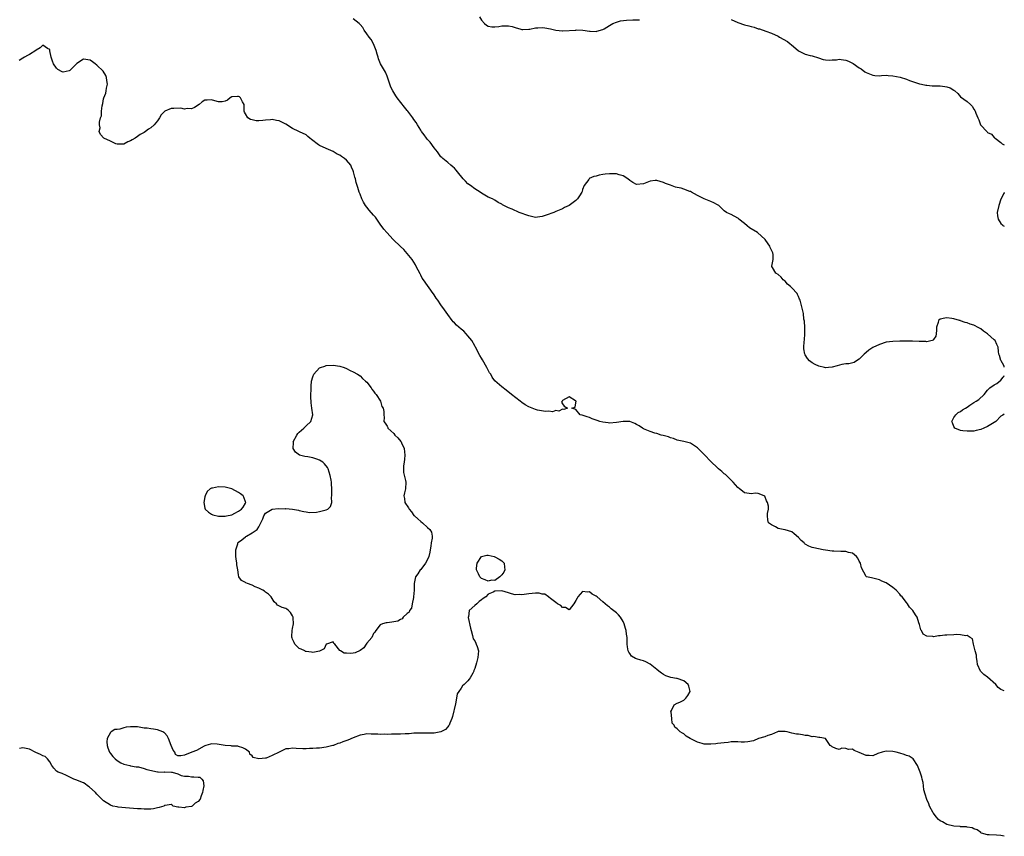
# Model space of a CAD drawing. Units: inches. Extents: x 2547000 to 2550000, y 1536731 to 1539000.
# Drawn here: x 2549708 to 2550000, y 1537012 to 1537254 of the extents above; entities that cross this region are included whole.
import ezdxf

# ---------------------------------------------------------------- set-up
doc = ezdxf.new("R2010")
doc.units = ezdxf.units.IN
doc.header["$MEASUREMENT"] = 0
doc.layers.add('LD25471536_10ft', color=113, linetype='Continuous')

msp = doc.modelspace()

# ---------------------------------------------------------------- linework, layer by layer
at = {"layer": 'LD25471536_10ft'}
for points, elevation in [([(2549844.38, 1537255), (2549845, 1537253.97), (2549845.95, 1537253), (2549846.51, 1537252.51), (2549847, 1537252.18), (2549848.04, 1537252.04), (2549849, 1537251.97), (2549850.16, 1537252.16), (2549851, 1537252.33), (2549852.34, 1537252.34), (2549853, 1537252.33), (2549854.14, 1537252.14), (2549855, 1537251.82), (2549856.71, 1537251.29), (2549857, 1537251.23), (2549857.22, 1537251.22), (2549859, 1537251.28), (2549859.3, 1537251.3), (2549861, 1537251.71), (2549861.71, 1537251.71), (2549863, 1537251.86), (2549863.75, 1537251.75), (2549865.45, 1537251.45), (2549867, 1537251.02), (2549869, 1537250.84), (2549869.17, 1537250.83), (2549872.94, 1537251.06), (2549873.08, 1537251.08), (2549875.03, 1537251.03), (2549877, 1537250.74), (2549877.23, 1537250.77), (2549879, 1537250.59), (2549879.25, 1537250.75), (2549881, 1537251.19), (2549881.38, 1537251.38), (2549883, 1537252.4), (2549883.99, 1537253), (2549885, 1537253.45), (2549886.17, 1537253.83), (2549887.97, 1537254.03), (2549889.9, 1537254.1), (2549891.86, 1537254.14)], 8860), ([(2550000, 1537151.16), (2549999.98, 1537151.27), (2549999.83, 1537151.64), (2549999.03, 1537152.99), (2549999, 1537153.08), (2549998.53, 1537154.53), (2549998.34, 1537155), (2549998.27, 1537155.73), (2549998.21, 1537157), (2549997.8, 1537157.8), (2549997.25, 1537159), (2549997, 1537159.2), (2549995, 1537161.03), (2549993.8, 1537161.8), (2549993, 1537162.46), (2549992.02, 1537163), (2549991.35, 1537163.35), (2549991, 1537163.56), (2549989.91, 1537163.91), (2549989, 1537164.25), (2549988.4, 1537164.4), (2549987, 1537164.89), (2549986.91, 1537164.91), (2549986.69, 1537165), (2549985, 1537165.45), (2549984.44, 1537165.56), (2549983, 1537165.75), (2549982.33, 1537165.67), (2549981, 1537165.37), (2549980.52, 1537165), (2549980.35, 1537164.35), (2549979.92, 1537163), (2549979.89, 1537162.1), (2549979.8, 1537161), (2549979.7, 1537160.3), (2549979, 1537159.29), (2549978.9, 1537159.1), (2549978.59, 1537159), (2549977, 1537158.66), (2549976.71, 1537158.71), (2549975, 1537158.69), (2549974.73, 1537158.73), (2549972.81, 1537158.81), (2549970.84, 1537158.84), (2549969, 1537158.83), (2549967, 1537158.75), (2549965, 1537158.49), (2549963, 1537157.88), (2549961.03, 1537156.97), (2549959.81, 1537156.19), (2549959, 1537155.42), (2549958.43, 1537155), (2549957, 1537153.46), (2549956.18, 1537153), (2549955.47, 1537152.53), (2549953.89, 1537152.11), (2549953, 1537152.07), (2549951.88, 1537151.88), (2549950.47, 1537151.53), (2549949, 1537151.11), (2549947.86, 1537151), (2549947, 1537150.94), (2549946.67, 1537151), (2549945, 1537151.44), (2549943.92, 1537151.92), (2549943, 1537152.43), (2549942.29, 1537153), (2549941.69, 1537153.69), (2549941, 1537154.75), (2549940.88, 1537155), (2549940.58, 1537156.58), (2549940.57, 1537157), (2549940.67, 1537158.66), (2549940.76, 1537159.24), (2549940.89, 1537161), (2549940.86, 1537162.86), (2549940.76, 1537164.76), (2549940.61, 1537165.39), (2549940.43, 1537167), (2549940.2, 1537168.2), (2549939.76, 1537169.76), (2549939.46, 1537171), (2549939.31, 1537171.31), (2549939, 1537172.08), (2549938.7, 1537172.7), (2549938.57, 1537173), (2549937, 1537174.66), (2549936.81, 1537174.81), (2549936.65, 1537175), (2549935.74, 1537175.74), (2549935, 1537176.62), (2549934.49, 1537177), (2549933.81, 1537177.81), (2549933, 1537178.62), (2549932.3, 1537179), (2549931.31, 1537180.69), (2549931.11, 1537181), (2549931.09, 1537181.09), (2549931.43, 1537183), (2549931.5, 1537184.5), (2549931.4, 1537185), (2549931.26, 1537185.26), (2549931, 1537185.85), (2549930.61, 1537186.61), (2549930.46, 1537187), (2549929.29, 1537188.71), (2549929.07, 1537189), (2549926.85, 1537191), (2549925, 1537192.11), (2549924.46, 1537192.46), (2549923.79, 1537193), (2549923, 1537193.73), (2549921.3, 1537195), (2549921.17, 1537195.17), (2549921, 1537195.32), (2549919, 1537196.37), (2549918.54, 1537196.53), (2549917.69, 1537197), (2549917, 1537197.45), (2549915.35, 1537199), (2549915, 1537199.24), (2549913.86, 1537199.86), (2549913, 1537200.27), (2549912.46, 1537200.46), (2549911, 1537201.07), (2549910.83, 1537201.17), (2549909, 1537202), (2549907.24, 1537203), (2549907, 1537203.15), (2549906.79, 1537203.21), (2549905, 1537203.9), (2549904.16, 1537204.16), (2549903, 1537204.36), (2549902.5, 1537204.5), (2549901, 1537205.03), (2549899.6, 1537205.6), (2549899, 1537205.9), (2549897, 1537206.5), (2549896.46, 1537206.46), (2549895, 1537206.3), (2549893, 1537205.52), (2549891, 1537205.28), (2549889.9, 1537205.9), (2549889, 1537206.45), (2549888.41, 1537207), (2549887, 1537207.84), (2549885.84, 1537208.16), (2549885, 1537208.44), (2549883, 1537208.47), (2549881.66, 1537208.34), (2549881, 1537208.21), (2549879.92, 1537208.08), (2549879, 1537207.78), (2549878.32, 1537207.68), (2549876.97, 1537207.03), (2549876.93, 1537207), (2549876.8, 1537206.8), (2549875.46, 1537205), (2549875, 1537203.77), (2549874.81, 1537203.19), (2549874.72, 1537203), (2549874.09, 1537201.91), (2549873.44, 1537201), (2549873, 1537200.58), (2549871, 1537199.02), (2549869.58, 1537198.42), (2549869, 1537198.06), (2549867, 1537197.27), (2549866.48, 1537197), (2549864.23, 1537196.23), (2549863, 1537195.76), (2549861.62, 1537195.62), (2549861, 1537195.52), (2549859.8, 1537195.8), (2549859, 1537195.95), (2549856.14, 1537197), (2549854.07, 1537197.93), (2549853, 1537198.38), (2549851.68, 1537199), (2549851.25, 1537199.25), (2549851, 1537199.42), (2549849.98, 1537199.98), (2549849, 1537200.61), (2549848.31, 1537201), (2549847, 1537201.56), (2549845, 1537202.69), (2549844.61, 1537203), (2549843, 1537204.03), (2549841.75, 1537205), (2549841, 1537205.52), (2549840.25, 1537206.25), (2549839.58, 1537207), (2549837.89, 1537209), (2549837.53, 1537209.53), (2549837, 1537210.11), (2549836.53, 1537210.53), (2549835.92, 1537211), (2549835, 1537211.76), (2549833.53, 1537213), (2549833.25, 1537213.25), (2549833, 1537213.5), (2549832.37, 1537214.37), (2549831.94, 1537215), (2549831, 1537216.16), (2549829.81, 1537217.81), (2549829, 1537218.62), (2549828.68, 1537219), (2549828.03, 1537220.03), (2549827.24, 1537221), (2549827, 1537221.43), (2549825.99, 1537223), (2549825.66, 1537223.66), (2549825, 1537224.51), (2549824.68, 1537225), (2549823.22, 1537227), (2549823, 1537227.25), (2549822.22, 1537228.22), (2549820.02, 1537231), (2549819.6, 1537231.6), (2549818.68, 1537233), (2549818.14, 1537234.14), (2549817.83, 1537235), (2549817.14, 1537237.14), (2549817, 1537237.44), (2549816.54, 1537238.54), (2549815.04, 1537241.04), (2549814.51, 1537242.51), (2549814.35, 1537243), (2549814.09, 1537243.91), (2549813.82, 1537245), (2549812.98, 1537246.98), (2549812.28, 1537248.28), (2549811.68, 1537249), (2549811, 1537249.98), (2549810.27, 1537251), (2549809.79, 1537251.79), (2549809, 1537252.72), (2549808.73, 1537253), (2549807, 1537254.35)], 8870), ([(2549919, 1537254.22), (2549921, 1537253.3), (2549923, 1537252.66), (2549924.31, 1537252.31), (2549925, 1537252.08), (2549925.88, 1537251.88), (2549927, 1537251.45), (2549927.38, 1537251.38), (2549929.31, 1537250.69), (2549931, 1537250.15), (2549933, 1537249.24), (2549933.39, 1537249), (2549935.68, 1537247.68), (2549936.5, 1537247), (2549936.79, 1537246.79), (2549939, 1537244.87), (2549941, 1537243.92), (2549942.46, 1537243.54), (2549943, 1537243.46), (2549944.87, 1537242.87), (2549946.34, 1537242.34), (2549947, 1537242.22), (2549948.1, 1537242.1), (2549949, 1537242.23), (2549950.23, 1537242.23), (2549951, 1537242.39), (2549951.65, 1537242.35), (2549953, 1537242.13), (2549953.82, 1537241.82), (2549955.19, 1537241.19), (2549957, 1537239.83), (2549957.52, 1537239.52), (2549958.66, 1537238.66), (2549959, 1537238.44), (2549960.06, 1537238.06), (2549961, 1537237.66), (2549961.63, 1537237.63), (2549963, 1537237.53), (2549963.55, 1537237.55), (2549965, 1537237.64), (2549965.58, 1537237.58), (2549967, 1537237.52), (2549969.08, 1537237.08), (2549971, 1537236.47), (2549971.85, 1537236.15), (2549974.86, 1537235.14), (2549975.44, 1537235), (2549976.73, 1537234.73), (2549977, 1537234.68), (2549978.57, 1537234.57), (2549980.5, 1537234.5), (2549981, 1537234.51), (2549982.35, 1537234.35), (2549983, 1537234.22), (2549983.96, 1537233.96), (2549985, 1537233.23), (2549985.17, 1537233.17), (2549985.31, 1537233), (2549986.23, 1537232.23), (2549987, 1537231.3), (2549989, 1537229.86), (2549989.98, 1537229), (2549990.49, 1537228.49), (2549991, 1537227.61), (2549991.23, 1537227.23), (2549991.35, 1537227), (2549991.55, 1537226.45), (2549992.16, 1537225), (2549992.44, 1537224.44), (2549992.97, 1537223), (2549994.88, 1537220.88), (2549995, 1537220.72), (2549996.16, 1537220.16), (2549997, 1537219.25), (2549997.14, 1537219.14), (2549997.29, 1537219), (2549999, 1537217.76), (2549999.41, 1537217.32), (2550000, 1537216.99)], 8860), ([(2550000, 1537055.18), (2549999.43, 1537055.34), (2549999, 1537055.57), (2549998.18, 1537056.18), (2549997.51, 1537057), (2549995, 1537059.25), (2549993.97, 1537059.97), (2549992.98, 1537061), (2549992.1, 1537063), (2549991.99, 1537063.99), (2549991.8, 1537065), (2549991.77, 1537065.77), (2549991.4, 1537067), (2549991, 1537068.57), (2549990.82, 1537069), (2549990.53, 1537070.53), (2549989.92, 1537071), (2549989, 1537071.55), (2549988.57, 1537071.43), (2549987, 1537071.73), (2549985.84, 1537071.84), (2549985, 1537071.73), (2549983, 1537071.68), (2549982.32, 1537071.68), (2549981, 1537071.45), (2549980.52, 1537071.48), (2549979, 1537071.14), (2549978.78, 1537071.22), (2549977, 1537071.34), (2549975.97, 1537071.97), (2549975.42, 1537073), (2549975.25, 1537073.25), (2549974.81, 1537074.81), (2549974.71, 1537075.29), (2549974.17, 1537077), (2549973.65, 1537077.65), (2549972.91, 1537079), (2549971.94, 1537079.94), (2549971.28, 1537081), (2549971, 1537081.32), (2549969.71, 1537083), (2549969.36, 1537083.36), (2549969, 1537083.81), (2549967.91, 1537085), (2549967, 1537085.8), (2549965, 1537087.19), (2549963.72, 1537087.72), (2549963, 1537088.11), (2549962.24, 1537088.24), (2549961, 1537088.57), (2549960.64, 1537088.64), (2549959.19, 1537089), (2549959, 1537089.09), (2549957.65, 1537091.65), (2549957.34, 1537093), (2549957, 1537093.62), (2549956.54, 1537094.54), (2549956.17, 1537095), (2549955, 1537095.98), (2549953.78, 1537096.22), (2549953, 1537096.49), (2549951.51, 1537096.49), (2549949.43, 1537096.57), (2549949, 1537096.57), (2549947, 1537096.87), (2549946.31, 1537097), (2549943.53, 1537097.53), (2549943, 1537097.68), (2549942.03, 1537098.03), (2549941, 1537098.66), (2549940.8, 1537098.8), (2549940.62, 1537099), (2549939.76, 1537099.76), (2549939, 1537100.6), (2549937.73, 1537101.73), (2549937, 1537102.26), (2549935, 1537102.93), (2549934.49, 1537103), (2549933, 1537103.33), (2549932.2, 1537103.8), (2549931, 1537104.34), (2549930.07, 1537105), (2549929.87, 1537105.87), (2549929.79, 1537107), (2549929.77, 1537107.77), (2549930.08, 1537109), (2549930.06, 1537109.94), (2549929.8, 1537111), (2549929.49, 1537111.49), (2549929, 1537112.86), (2549928.91, 1537112.91), (2549928.82, 1537113), (2549927, 1537113.69), (2549926.26, 1537113.74), (2549925, 1537113.54), (2549924.34, 1537113.66), (2549923, 1537113.84), (2549922.38, 1537114.38), (2549921.53, 1537115), (2549921, 1537115.41), (2549919.6, 1537117), (2549919, 1537117.6), (2549917.66, 1537119), (2549917.3, 1537119.3), (2549917, 1537119.53), (2549916.23, 1537120.23), (2549915.31, 1537121), (2549915, 1537121.24), (2549913, 1537123.16), (2549911.13, 1537125.13), (2549910.15, 1537126.15), (2549909, 1537127.2), (2549907, 1537128.54), (2549905, 1537129.08), (2549903, 1537129.46), (2549901.93, 1537129.93), (2549901, 1537130.16), (2549900.43, 1537130.43), (2549898.87, 1537130.87), (2549898.3, 1537131), (2549897, 1537131.43), (2549896.4, 1537131.6), (2549895, 1537132.06), (2549893, 1537132.87), (2549892.73, 1537133), (2549891.73, 1537133.73), (2549891, 1537134.15), (2549890.42, 1537134.42), (2549889, 1537134.97), (2549887, 1537134.99), (2549885, 1537134.67), (2549883, 1537134.55), (2549882.59, 1537134.59), (2549881, 1537134.8), (2549880.11, 1537135), (2549879.28, 1537135.28), (2549879, 1537135.4), (2549877.82, 1537135.82), (2549877, 1537136.15), (2549876.37, 1537136.37), (2549874.87, 1537136.87), (2549874.29, 1537137), (2549873, 1537138.61), (2549871.83, 1537139), (2549872.74, 1537139.26), (2549873, 1537140.56), (2549873.05, 1537141), (2549872.85, 1537141.15), (2549871, 1537142.3), (2549869, 1537141.25), (2549868.94, 1537141.06), (2549868.88, 1537141), (2549868.77, 1537140.77), (2549869, 1537140.28), (2549869.52, 1537139.52), (2549870.53, 1537139), (2549869.45, 1537138.55), (2549869, 1537138.66), (2549867.94, 1537138.06), (2549867, 1537138.25), (2549866.09, 1537137.91), (2549865, 1537138.09), (2549864, 1537138), (2549861.6, 1537138.4), (2549861, 1537138.54), (2549859, 1537139.36), (2549857.99, 1537139.99), (2549857, 1537140.63), (2549856.5, 1537141), (2549853.93, 1537143), (2549852.33, 1537144.33), (2549851, 1537145.32), (2549849, 1537147.07), (2549848.16, 1537148.16), (2549847.73, 1537149), (2549847.43, 1537149.43), (2549847, 1537150.23), (2549846.62, 1537151), (2549845.28, 1537153.28), (2549845, 1537153.74), (2549844.55, 1537154.55), (2549843.27, 1537157), (2549843.18, 1537157.18), (2549843, 1537157.44), (2549842.13, 1537159), (2549841, 1537160.4), (2549840.48, 1537161), (2549839.75, 1537161.75), (2549839, 1537162.4), (2549838.26, 1537163), (2549837.61, 1537163.61), (2549837, 1537164.24), (2549836.6, 1537164.6), (2549836.27, 1537165), (2549835, 1537166.78), (2549834.09, 1537168.09), (2549833, 1537169.58), (2549832.02, 1537171), (2549831.59, 1537171.59), (2549831, 1537172.57), (2549830.82, 1537172.82), (2549830.71, 1537173), (2549827.77, 1537177), (2549827.47, 1537177.47), (2549827, 1537178.4), (2549826.78, 1537178.78), (2549825.69, 1537181), (2549825.44, 1537181.44), (2549824.42, 1537183), (2549823, 1537184.79), (2549821.98, 1537185.98), (2549821, 1537186.94), (2549818.84, 1537189), (2549816.93, 1537191), (2549816.04, 1537192.04), (2549815, 1537193.5), (2549813.56, 1537195.56), (2549813, 1537196.18), (2549811.71, 1537197.71), (2549811, 1537198.53), (2549810.61, 1537199), (2549810.04, 1537200.04), (2549809.5, 1537201), (2549809, 1537202.42), (2549808.78, 1537203), (2549808.35, 1537204.35), (2549808.18, 1537205), (2549807.88, 1537205.88), (2549807.61, 1537207), (2549807.45, 1537207.45), (2549807.11, 1537209), (2549807, 1537209.29), (2549806.43, 1537210.43), (2549806.23, 1537211), (2549805, 1537212.45), (2549804.38, 1537213), (2549803.54, 1537213.54), (2549803, 1537213.94), (2549802.27, 1537214.27), (2549801, 1537215.06), (2549799, 1537215.95), (2549797, 1537216.82), (2549796.69, 1537217), (2549794.6, 1537218.6), (2549794.17, 1537219), (2549793.54, 1537219.54), (2549793, 1537219.97), (2549791.07, 1537220.93), (2549790.89, 1537221), (2549789, 1537221.89), (2549787, 1537223.15), (2549785, 1537224.11), (2549784.27, 1537224.27), (2549783, 1537224.51), (2549782.45, 1537224.45), (2549781, 1537224.35), (2549780.21, 1537224.21), (2549779, 1537224.11), (2549778.17, 1537224.17), (2549777, 1537224.41), (2549776.55, 1537224.55), (2549775.71, 1537225), (2549775, 1537226.19), (2549774.72, 1537226.72), (2549774.63, 1537227), (2549774.69, 1537229), (2549774.17, 1537229.83), (2549773.58, 1537231), (2549773.26, 1537231.26), (2549773, 1537231.36), (2549772.68, 1537231.32), (2549771, 1537231.25), (2549770.51, 1537231), (2549769.68, 1537230.32), (2549769, 1537229.98), (2549768.17, 1537229.83), (2549767, 1537229.77), (2549765.94, 1537230.06), (2549765, 1537230.34), (2549763.68, 1537230.32), (2549763, 1537230.23), (2549762.21, 1537229.79), (2549761.31, 1537229), (2549759.94, 1537228.06), (2549759, 1537227.68), (2549757.76, 1537227.76), (2549757, 1537227.61), (2549755.91, 1537227.91), (2549753.85, 1537227.85), (2549753, 1537227.78), (2549751.18, 1537227), (2549751.07, 1537226.93), (2549750.05, 1537225.95), (2549749.56, 1537225), (2549749, 1537224.12), (2549748, 1537223), (2549747, 1537222.05), (2549746.29, 1537221.71), (2549745.43, 1537221), (2549745, 1537220.7), (2549743.87, 1537220.13), (2549743, 1537219.47), (2549742.35, 1537219), (2549741.48, 1537218.52), (2549741, 1537218.22), (2549740.12, 1537217.88), (2549739, 1537217.28), (2549737, 1537217.25), (2549736.62, 1537217.38), (2549735, 1537218.08), (2549733.03, 1537219), (2549732.05, 1537220.05), (2549731.64, 1537221), (2549731.92, 1537222.08), (2549731.81, 1537223), (2549731.8, 1537223.8), (2549732.11, 1537225), (2549732.33, 1537225.67), (2549732.4, 1537227), (2549732.58, 1537228.58), (2549732.74, 1537229.26), (2549733, 1537230.65), (2549733.08, 1537230.92), (2549733.08, 1537231), (2549733.63, 1537232.37), (2549733.75, 1537233), (2549733.88, 1537233.88), (2549734.11, 1537235), (2549733.91, 1537236.09), (2549733.8, 1537237), (2549733.61, 1537237.61), (2549732.83, 1537238.83), (2549731, 1537240.65), (2549730.47, 1537241), (2549729.65, 1537241.65), (2549729, 1537242.11), (2549727, 1537242.47), (2549725, 1537241.12), (2549723.96, 1537240.04), (2549723, 1537239.06), (2549722.81, 1537239), (2549721, 1537238.55), (2549720.65, 1537238.65), (2549719.38, 1537239.38), (2549719, 1537239.73), (2549718.09, 1537241), (2549717.8, 1537241.8), (2549717.39, 1537243), (2549717.07, 1537244.93), (2549717.07, 1537245), (2549717, 1537245.33), (2549716.38, 1537245.62), (2549715, 1537246.62), (2549714.2, 1537245.8), (2549713, 1537245.12), (2549712.88, 1537245), (2549711, 1537243.84), (2549710.45, 1537243.55), (2549709.55, 1537243), (2549709, 1537242.68), (2549708, 1537242)], 8880), ([(2550000, 1537202.94), (2549999.92, 1537202.79), (2549999.75, 1537202.46), (2549999.65, 1537202.21), (2549999, 1537200.96), (2549998.36, 1537199), (2549997.85, 1537197), (2549998.03, 1537196.03), (2549998.14, 1537195), (2549999, 1537193.7), (2549999.42, 1537193.33), (2549999.58, 1537193.16), (2550000, 1537192.89)], 8860), ([(2550000, 1537137.18), (2549999.55, 1537136.88), (2549999, 1537136.55), (2549997.48, 1537135), (2549995, 1537133.52), (2549993.9, 1537133), (2549993, 1537132.61), (2549991.65, 1537132.35), (2549991, 1537132.19), (2549989, 1537132.13), (2549987.71, 1537132.29), (2549987, 1537132.36), (2549985.29, 1537133), (2549985, 1537133.56), (2549984.63, 1537134.63), (2549984.44, 1537135), (2549985, 1537136.22), (2549985.59, 1537137), (2549986.3, 1537137.7), (2549987, 1537138.01), (2549987.58, 1537138.42), (2549988.47, 1537139), (2549989, 1537139.3), (2549989.81, 1537139.81), (2549991, 1537140.61), (2549991.66, 1537141), (2549992.42, 1537141.58), (2549994.04, 1537143), (2549995, 1537144.25), (2549995.69, 1537145), (2549997, 1537145.89), (2549997.74, 1537146.26), (2549999, 1537147.3), (2549999.69, 1537148.16), (2549999.82, 1537148.4), (2550000, 1537148.64)], 8870), ([(2550000, 1537012.03), (2549999, 1537012.26), (2549997.68, 1537012.33), (2549995.52, 1537012.47), (2549995, 1537012.48), (2549993.24, 1537013), (2549993.07, 1537013.07), (2549993, 1537013.11), (2549991.91, 1537013.91), (2549991, 1537014.22), (2549990.51, 1537014.51), (2549989, 1537014.72), (2549988.79, 1537014.79), (2549987, 1537014.87), (2549986.89, 1537014.89), (2549985, 1537015.06), (2549983, 1537015.56), (2549981.66, 1537016.34), (2549981, 1537016.65), (2549980.52, 1537017), (2549979.77, 1537017.77), (2549979, 1537018.86), (2549978.87, 1537019), (2549977.81, 1537021), (2549977.66, 1537021.66), (2549976.99, 1537022.99), (2549976.51, 1537024.51), (2549976.19, 1537025.81), (2549976, 1537027), (2549975.96, 1537027.96), (2549975.61, 1537029), (2549975.53, 1537029.53), (2549975.04, 1537031), (2549974.5, 1537032.5), (2549974.26, 1537033), (2549972.99, 1537035), (2549971.75, 1537035.75), (2549971, 1537035.98), (2549970.31, 1537036.31), (2549969, 1537036.67), (2549967.98, 1537037), (2549967, 1537037.18), (2549965, 1537037.26), (2549963.82, 1537037), (2549962.55, 1537036.55), (2549961, 1537035.91), (2549959.95, 1537035.95), (2549959, 1537035.95), (2549957, 1537036.91), (2549955.5, 1537037.5), (2549955, 1537037.84), (2549953.79, 1537037.79), (2549953, 1537038.06), (2549951.88, 1537038.12), (2549951, 1537037.76), (2549950.05, 1537038.05), (2549949, 1537038.53), (2549948.77, 1537038.77), (2549948.36, 1537039), (2549947.03, 1537041), (2549947, 1537041.02), (2549945.35, 1537041.35), (2549945, 1537041.34), (2549943.58, 1537041.58), (2549943, 1537041.48), (2549941.88, 1537041.88), (2549941, 1537041.91), (2549940.13, 1537042.13), (2549939, 1537042.28), (2549938.35, 1537042.35), (2549937, 1537042.65), (2549935.61, 1537043), (2549935, 1537043.13), (2549933, 1537043.06), (2549932.79, 1537043), (2549931, 1537042.25), (2549929.88, 1537041.88), (2549929, 1537041.56), (2549927.15, 1537041), (2549925.63, 1537040.37), (2549923.97, 1537040.03), (2549923, 1537039.95), (2549922.04, 1537039.96), (2549921, 1537040.02), (2549920.05, 1537040.05), (2549919, 1537040), (2549918.14, 1537039.86), (2549917, 1537039.78), (2549915, 1537039.53), (2549914.51, 1537039.49), (2549913, 1537039.32), (2549912.65, 1537039.35), (2549911, 1537039.39), (2549910.44, 1537039.56), (2549909, 1537039.96), (2549906.91, 1537041), (2549905.72, 1537041.72), (2549905, 1537042.45), (2549904.58, 1537042.58), (2549903.95, 1537043), (2549903, 1537043.91), (2549902.36, 1537044.36), (2549902.13, 1537045), (2549901.54, 1537045.54), (2549901.41, 1537047), (2549901.2, 1537048.8), (2549901.14, 1537049), (2549901.37, 1537049.37), (2549902.16, 1537051), (2549903, 1537051.46), (2549903.82, 1537051.82), (2549905, 1537052.44), (2549905.63, 1537053), (2549906.18, 1537053.82), (2549906.86, 1537055), (2549906.5, 1537056.5), (2549906.28, 1537057), (2549905, 1537058.08), (2549903, 1537058.77), (2549902.78, 1537058.78), (2549901.12, 1537059.12), (2549899.63, 1537059.62), (2549899, 1537059.96), (2549898.36, 1537060.36), (2549897.55, 1537061), (2549897, 1537061.49), (2549895, 1537063.1), (2549893.75, 1537063.75), (2549893, 1537064.03), (2549892.22, 1537064.22), (2549891, 1537064.65), (2549890.71, 1537064.71), (2549889.46, 1537065.46), (2549889, 1537066.22), (2549888.64, 1537066.64), (2549888.54, 1537067), (2549888.25, 1537068.25), (2549888.24, 1537069), (2549888.15, 1537070.15), (2549888.17, 1537071), (2549887.98, 1537071.98), (2549887.91, 1537073), (2549887.67, 1537073.67), (2549887.33, 1537075), (2549887, 1537075.71), (2549886.21, 1537077), (2549885.66, 1537077.66), (2549885, 1537078.33), (2549883.5, 1537079.5), (2549883, 1537079.93), (2549882.35, 1537080.35), (2549881, 1537081.55), (2549879.26, 1537083), (2549879, 1537083.24), (2549877.85, 1537083.85), (2549877, 1537084.54), (2549876.43, 1537084.43), (2549875, 1537084.61), (2549873.55, 1537083), (2549873.34, 1537082.66), (2549873, 1537081.94), (2549872.42, 1537081), (2549871, 1537079.17), (2549869.88, 1537079.88), (2549869, 1537079.82), (2549868.49, 1537080.49), (2549867.57, 1537081), (2549867, 1537081.39), (2549865.5, 1537082.5), (2549865, 1537082.92), (2549864.86, 1537083), (2549863.79, 1537083.79), (2549863, 1537083.84), (2549862.09, 1537084.09), (2549861, 1537084.09), (2549860.02, 1537084.02), (2549859, 1537083.93), (2549857.68, 1537083.68), (2549857, 1537083.64), (2549856.24, 1537083.76), (2549855, 1537083.67), (2549853.87, 1537083.87), (2549853, 1537084.22), (2549851, 1537084.76), (2549849, 1537084.73), (2549848.44, 1537084.44), (2549847, 1537083.83), (2549846.25, 1537083), (2549845.49, 1537082.51), (2549845, 1537082.11), (2549844.33, 1537081.67), (2549843.64, 1537081), (2549843, 1537080.42), (2549841.38, 1537079), (2549841.12, 1537077.12), (2549841.08, 1537077), (2549841.08, 1537076.92), (2549841.73, 1537073.73), (2549841.91, 1537073), (2549842.39, 1537071.61), (2549842.59, 1537070.59), (2549843, 1537069.97), (2549843.29, 1537069.29), (2549843.47, 1537069), (2549843.72, 1537068.29), (2549844.11, 1537067), (2549844.05, 1537066.05), (2549843.92, 1537065), (2549843.51, 1537063.51), (2549843, 1537061.77), (2549842.77, 1537061.23), (2549842.7, 1537061), (2549842.42, 1537060.42), (2549841.67, 1537059), (2549841.35, 1537058.65), (2549841, 1537058.15), (2549839.85, 1537057), (2549839.37, 1537056.63), (2549839, 1537055.99), (2549838.26, 1537055), (2549837.75, 1537054.25), (2549837.64, 1537053), (2549837.34, 1537051.34), (2549836.44, 1537047.56), (2549836.25, 1537047), (2549835.59, 1537045.59), (2549835.38, 1537045), (2549835.24, 1537044.76), (2549835, 1537044.53), (2549834.31, 1537043.69), (2549833, 1537042.99), (2549831, 1537042.56), (2549830.59, 1537042.59), (2549829, 1537042.56), (2549827, 1537042.63), (2549826.6, 1537042.6), (2549825, 1537042.56), (2549823.54, 1537042.46), (2549823, 1537042.39), (2549822.37, 1537042.37), (2549821, 1537042.33), (2549820.34, 1537042.34), (2549818.32, 1537042.32), (2549817, 1537042.26), (2549816.27, 1537042.27), (2549815, 1537042.25), (2549814.27, 1537042.27), (2549813, 1537042.36), (2549812.33, 1537042.33), (2549811, 1537042.38), (2549810.21, 1537042.21), (2549809, 1537042), (2549807, 1537041.24), (2549805.43, 1537040.57), (2549803.93, 1537040.07), (2549803, 1537039.68), (2549802.45, 1537039.55), (2549801.15, 1537039), (2549800.92, 1537038.92), (2549799, 1537038.44), (2549797, 1537038.17), (2549796.14, 1537038.14), (2549795, 1537038.04), (2549794.04, 1537038.04), (2549793, 1537037.94), (2549792.05, 1537037.95), (2549790.04, 1537038.04), (2549789, 1537038.14), (2549787.94, 1537037.94), (2549787, 1537037.95), (2549785.05, 1537037), (2549783, 1537035.94), (2549781.22, 1537035.22), (2549781, 1537035.19), (2549779.02, 1537035.02), (2549777.36, 1537035.36), (2549777, 1537035.86), (2549776.35, 1537036.35), (2549776.22, 1537037), (2549775, 1537037.86), (2549774.24, 1537038.24), (2549773, 1537038.66), (2549772.74, 1537038.74), (2549771, 1537038.78), (2549770.83, 1537038.83), (2549769, 1537039), (2549766.66, 1537039.34), (2549765, 1537039.42), (2549764.64, 1537039.36), (2549763.29, 1537039), (2549763, 1537038.89), (2549762.8, 1537038.8), (2549760.48, 1537037.51), (2549759.12, 1537037), (2549757, 1537036.12), (2549755.89, 1537035.89), (2549755, 1537035.93), (2549754.3, 1537036.3), (2549754.12, 1537037), (2549753.57, 1537037.57), (2549753, 1537038.94), (2549752.22, 1537041), (2549751.79, 1537041.79), (2549751, 1537042.67), (2549750.83, 1537042.83), (2549750.51, 1537043), (2549749, 1537043.61), (2549747.76, 1537043.76), (2549747, 1537043.91), (2549745.94, 1537044.06), (2549745, 1537044.13), (2549743, 1537044.44), (2549741, 1537044.53), (2549739.64, 1537044.36), (2549739, 1537044.22), (2549737.84, 1537043.84), (2549737, 1537043.69), (2549736.34, 1537043.66), (2549735.18, 1537043), (2549735, 1537042.8), (2549734.02, 1537041), (2549733.93, 1537040.07), (2549734.02, 1537039), (2549734.28, 1537038.28), (2549734.7, 1537037), (2549735, 1537036.58), (2549735.73, 1537035.73), (2549736.44, 1537035), (2549737, 1537034.5), (2549738.14, 1537033.86), (2549739, 1537033.4), (2549740.77, 1537033), (2549741, 1537032.92), (2549742.65, 1537032.65), (2549743, 1537032.66), (2549743.36, 1537032.64), (2549745, 1537032.18), (2549745.82, 1537031.82), (2549749, 1537031.16), (2549749.18, 1537031.18), (2549751, 1537031.06), (2549751.1, 1537031.1), (2549753.09, 1537031.09), (2549753.3, 1537031), (2549755, 1537030.51), (2549756.02, 1537030.02), (2549757, 1537029.87), (2549758.16, 1537029.84), (2549759, 1537029.69), (2549759.69, 1537029.69), (2549761, 1537029.58), (2549761.52, 1537029.52), (2549762.11, 1537029), (2549762.49, 1537028.49), (2549762.69, 1537027), (2549762.37, 1537025.63), (2549762.3, 1537025), (2549761.94, 1537024.06), (2549761.59, 1537023), (2549761, 1537022.32), (2549760.12, 1537021.88), (2549759.23, 1537021), (2549759, 1537020.9), (2549757.37, 1537020.63), (2549757, 1537020.47), (2549755.33, 1537020.67), (2549755, 1537020.65), (2549753.64, 1537021), (2549753.3, 1537021.3), (2549753, 1537021.43), (2549751.2, 1537021.2), (2549751, 1537021.13), (2549750.84, 1537021), (2549749.44, 1537020.56), (2549749, 1537020.51), (2549747.79, 1537020.21), (2549747, 1537020.11), (2549745.95, 1537020.05), (2549745, 1537020.08), (2549744.16, 1537020.16), (2549743, 1537020.21), (2549739.5, 1537020.5), (2549737.3, 1537020.7), (2549737, 1537020.73), (2549735.67, 1537021), (2549735, 1537021.22), (2549733, 1537022.53), (2549731, 1537024.53), (2549730.61, 1537025), (2549728.69, 1537026.69), (2549728.25, 1537027), (2549727.54, 1537027.54), (2549727, 1537027.84), (2549726.2, 1537028.2), (2549725, 1537028.69), (2549724.15, 1537029), (2549723, 1537029.6), (2549721.95, 1537030.05), (2549720.65, 1537030.65), (2549719.54, 1537031), (2549719, 1537031.33), (2549718.26, 1537032.26), (2549717.64, 1537033), (2549717, 1537034.1), (2549716.37, 1537035), (2549715.65, 1537035.65), (2549715, 1537035.92), (2549714.28, 1537036.28), (2549712.88, 1537036.88), (2549711, 1537037.82), (2549710.02, 1537038.02), (2549709, 1537038.26), (2549708.04, 1537038.04)], 8890)]:
    msp.add_lwpolyline(points, dxfattribs=dict(at, elevation=elevation))
at = {"layer": 'LD25471536_10ft', "elevation": 8890}
for points in [[(2549800.5, 1537116.5), (2549800.51, 1537117), (2549800.43, 1537117.57), (2549800.18, 1537119), (2549799.53, 1537121), (2549799.34, 1537121.34), (2549798.47, 1537122.47), (2549797.93, 1537123), (2549797, 1537123.56), (2549796.19, 1537123.81), (2549795, 1537124.26), (2549793.5, 1537124.5), (2549792.67, 1537124.67), (2549791.06, 1537125.06), (2549789.88, 1537125.88), (2549789.21, 1537127), (2549789.25, 1537128.75), (2549789.21, 1537129), (2549790.3, 1537131), (2549790.58, 1537131.42), (2549791, 1537131.83), (2549792.32, 1537133), (2549793, 1537133.7), (2549794.43, 1537135), (2549794.98, 1537137.02), (2549794.73, 1537139), (2549794.51, 1537140.51), (2549794.45, 1537142.45), (2549794.49, 1537145), (2549794.54, 1537145.46), (2549794.64, 1537147), (2549795, 1537148.28), (2549795.28, 1537149), (2549797, 1537150.88), (2549797.26, 1537151), (2549798.54, 1537151.46), (2549799, 1537151.6), (2549801, 1537151.74), (2549803, 1537151.44), (2549804.33, 1537151), (2549805, 1537150.73), (2549806.1, 1537150.1), (2549807, 1537149.76), (2549808.3, 1537149), (2549809, 1537148.54), (2549809.77, 1537147.77), (2549810.64, 1537147), (2549811, 1537146.63), (2549812.28, 1537145), (2549812.55, 1537144.55), (2549813, 1537144.04), (2549813.43, 1537143.43), (2549813.82, 1537143), (2549815.03, 1537141), (2549815.43, 1537139.43), (2549815.85, 1537139), (2549816.06, 1537137.94), (2549816.03, 1537137), (2549816.15, 1537136.15), (2549816.08, 1537135), (2549816.49, 1537134.49), (2549817, 1537133.61), (2549817.2, 1537133.2), (2549817.26, 1537133), (2549819, 1537131.42), (2549819.33, 1537131), (2549820.18, 1537130.18), (2549821.1, 1537129.1), (2549821.16, 1537129), (2549821.27, 1537128.73), (2549822.08, 1537127), (2549822.24, 1537125), (2549822.18, 1537123.82), (2549822.05, 1537123), (2549821.89, 1537121.89), (2549821.92, 1537119.92), (2549822.5, 1537117.5), (2549822.56, 1537117), (2549822.46, 1537115), (2549822.14, 1537113.86), (2549822.02, 1537113), (2549822.2, 1537112.2), (2549822.27, 1537111), (2549823.37, 1537109.38), (2549823.53, 1537109), (2549824.22, 1537108.22), (2549825, 1537107.19), (2549825.17, 1537107), (2549826.12, 1537106.12), (2549827, 1537105.35), (2549827.48, 1537105), (2549829, 1537103.63), (2549829.73, 1537103), (2549830.17, 1537102.17), (2549830.36, 1537101), (2549830.38, 1537100.38), (2549830.09, 1537099), (2549830, 1537098), (2549829.82, 1537097), (2549829.72, 1537096.28), (2549829.42, 1537095), (2549829, 1537094.07), (2549828.41, 1537093), (2549827, 1537091.12), (2549826.86, 1537091), (2549826.12, 1537089.88), (2549825.43, 1537089), (2549825.03, 1537087), (2549825.03, 1537085), (2549824.87, 1537083), (2549824.82, 1537082.82), (2549824.47, 1537081), (2549824.29, 1537079.71), (2549823.71, 1537079), (2549823.52, 1537078.48), (2549823, 1537078.13), (2549821.76, 1537077), (2549821.46, 1537076.54), (2549821, 1537076.33), (2549820.16, 1537075.84), (2549819, 1537075.6), (2549818.45, 1537075.55), (2549817, 1537075.31), (2549816.71, 1537075.29), (2549815.67, 1537075), (2549815, 1537074.69), (2549813.67, 1537073), (2549813.41, 1537072.59), (2549813, 1537072.19), (2549812.46, 1537071), (2549811, 1537069.29), (2549810.79, 1537069), (2549810.14, 1537067.86), (2549809, 1537067.08), (2549807.59, 1537066.41), (2549807, 1537066.32), (2549806.26, 1537066.26), (2549805, 1537066.31), (2549804.31, 1537066.31), (2549803.18, 1537067), (2549803, 1537067.13), (2549801.51, 1537069), (2549801.2, 1537069.2), (2549801, 1537069.73), (2549799.05, 1537069), (2549799, 1537068.97), (2549798.4, 1537067.6), (2549797, 1537066.95), (2549796.95, 1537066.95), (2549795, 1537066.48), (2549794.63, 1537066.63), (2549793, 1537066.79), (2549792.87, 1537066.87), (2549792.59, 1537067), (2549791.55, 1537067.55), (2549791, 1537067.75), (2549789.67, 1537069), (2549789.51, 1537069.51), (2549789, 1537070.48), (2549788.87, 1537070.87), (2549788.82, 1537071), (2549788.76, 1537071.24), (2549788.89, 1537073), (2549789, 1537073.65), (2549789.29, 1537075), (2549789.21, 1537076.79), (2549789.17, 1537077), (2549789, 1537077.38), (2549788.38, 1537078.38), (2549787.84, 1537079), (2549787.35, 1537079.35), (2549787, 1537079.55), (2549785.87, 1537079.87), (2549784.57, 1537080.57), (2549784.24, 1537081), (2549783.58, 1537081.58), (2549782.67, 1537083), (2549781.83, 1537083.83), (2549781, 1537084.43), (2549780.69, 1537084.69), (2549780.19, 1537085), (2549779, 1537085.59), (2549777.96, 1537086.04), (2549777, 1537086.51), (2549775.6, 1537087), (2549775.17, 1537087.17), (2549775, 1537087.29), (2549773.85, 1537087.85), (2549773.11, 1537089), (2549773, 1537089.52), (2549772.78, 1537091), (2549772.5, 1537092.5), (2549772.5, 1537093), (2549772.3, 1537094.3), (2549772.22, 1537095), (2549772.14, 1537095.86), (2549772.15, 1537097), (2549772.75, 1537098.75), (2549772.8, 1537099), (2549772.87, 1537099.13), (2549773, 1537099.24), (2549773.97, 1537099.97), (2549775, 1537100.8), (2549775.12, 1537100.88), (2549775.37, 1537101), (2549777, 1537101.99), (2549778.46, 1537103), (2549779, 1537103.78), (2549779.43, 1537104.57), (2549779.61, 1537105), (2549780.17, 1537106.17), (2549780.46, 1537107), (2549781, 1537107.82), (2549783, 1537108.99), (2549784.79, 1537109.21), (2549786.85, 1537109.15), (2549787, 1537109.18), (2549788.99, 1537108.99), (2549790.76, 1537108.76), (2549791, 1537108.65), (2549792.33, 1537108.33), (2549793, 1537108.18), (2549794, 1537108), (2549796.12, 1537108.12), (2549797, 1537108.31), (2549799, 1537108.82), (2549799.42, 1537109), (2549800.23, 1537109.77), (2549800.63, 1537111), (2549800.56, 1537112.56), (2549800.63, 1537113), (2549800.66, 1537113.34), (2549800.6, 1537115)], [(2549763.09, 1537113), (2549763, 1537112.66), (2549762.73, 1537111), (2549763, 1537109.36), (2549763.1, 1537109), (2549764.11, 1537108.11), (2549765, 1537107.5), (2549765.37, 1537107.37), (2549767, 1537106.96), (2549769, 1537106.91), (2549769.46, 1537107), (2549771, 1537107.35), (2549771.86, 1537107.86), (2549773, 1537108.39), (2549773.87, 1537109), (2549774.38, 1537109.62), (2549775, 1537110.84), (2549775.09, 1537110.91), (2549775.12, 1537111), (2549775, 1537111.24), (2549774.55, 1537112.55), (2549774.35, 1537113), (2549773.58, 1537113.58), (2549773, 1537113.94), (2549771.01, 1537115.01), (2549769.44, 1537115.44), (2549769, 1537115.51), (2549767, 1537115.6), (2549765.28, 1537115.28), (2549765, 1537115.27), (2549764.58, 1537115), (2549763.73, 1537114.27)], [(2549843.54, 1537091.54), (2549843.68, 1537093), (2549845, 1537094.99), (2549846.63, 1537095.37), (2549847, 1537095.39), (2549848.77, 1537095), (2549849, 1537094.92), (2549850.2, 1537094.2), (2549851, 1537093.68), (2549851.75, 1537093), (2549851.8, 1537091.8), (2549851.91, 1537091), (2549851.67, 1537090.33), (2549851, 1537089.57), (2549850.75, 1537089.25), (2549850.4, 1537089), (2549849, 1537087.89), (2549847.93, 1537087.93), (2549847, 1537087.66), (2549846.07, 1537088.07), (2549845, 1537088.49), (2549844.72, 1537088.72), (2549844.54, 1537089), (2549844.14, 1537089.86), (2549843.51, 1537091)]]:
    msp.add_lwpolyline(points, close=True, dxfattribs=at)

doc.saveas('drawing.dxf')
